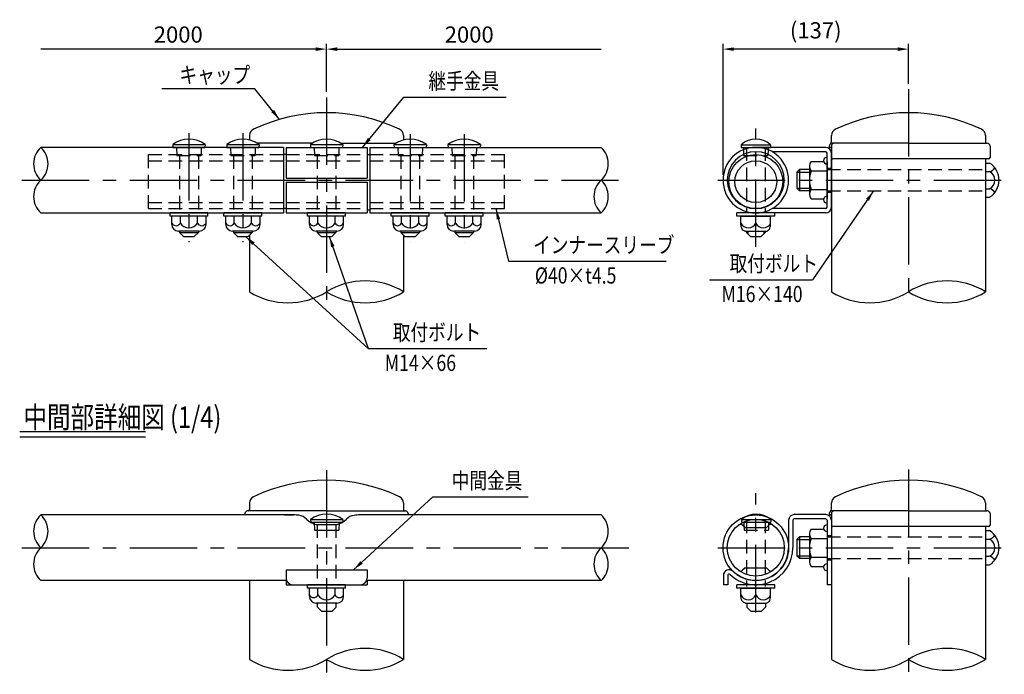
# Model space of a CAD drawing. Extents: x 467 to 9199, y 207 to 6633.
# Drawn here: x 467 to 5028, y 469 to 3501 of the extents above; entities that cross this region are included whole.
import ezdxf

# ---------------------------------------------------------------- set-up
doc = ezdxf.new("R2010")
doc.units = 0
doc.header["$LTSCALE"] = 250
doc.header["$MEASUREMENT"] = 0
doc.header["$PDMODE"] = 33
doc.header["$PDSIZE"] = 5
doc.linetypes.add('CENTER', pattern=[2, 1.25, -0.25, 0.25, -0.25])
doc.linetypes.add('HIDDEN', pattern=[0.375, 0.25, -0.125])
doc.layers.get('DEFPOINTS').update_dxf_attribs({"linetype": 'CONTINUOUS'})
for name, color, linetype in [('CENTER', 3, 'CENTER'), ('HASEN', 7, 'HIDDEN'), ('MOJI', 6, 'CONTINUOUS'), ('MOJI2', 1, 'CONTINUOUS'), ('SJC', 1, 'CONTINUOUS'), ('SJC2', 7, 'CONTINUOUS'), ('SUNPOU', 4, 'CONTINUOUS')]:
    doc.layers.add(name, color=color, linetype=linetype)
doc.styles.add('EXT08', font='ROMANS', dxfattribs={"width": 0.8, "bigfont": 'EXTFONT'})
doc.styles.get("Standard").update_dxf_attribs({"font": 'ISOCP'})
doc.dimstyles.new('SJC', dxfattribs={"dimtxt": 0.18, "dimasz": 0.18, "dimexe": 0.18, "dimexo": 0.0625, "dimgap": 0.09, "dimtad": 0, "dimtih": 1, "dimtoh": 1, "dimdec": 4, "dimzin": 0, "dimdsep": 46, "dimtxsty": 'STANDARD', "dimcen": 0.09, "dimadec": 0, "dimazin": 0, "dimtfac": 1, "dimtdec": 4, "dimtofl": 0, "dimtmove": 0, "dimatfit": 3, "dimfxl": 1, "dimtolj": 1, "dimtzin": 0, "dimarcsym": 0})

# ---------------------------------------------------------------- blocks, each defined once
blk = doc.blocks.new('*D13')
at = {"layer": 'DEFPOINTS', "color": 0}
for p in [(3725, 3364.4), (4584.1, 3178.9), (3725, 2757.5)]:
    blk.add_point(p, dxfattribs=at)
at = {"layer": 'SUNPOU', "lineweight": -2}
for p, q in [((3725, 2782.5), (3725, 3389.4)), ((4584.1, 3203.9), (4584.1, 3389.4)), ((4534.1, 3364.4), (3775, 3364.4))]:
    blk.add_line(p, q, dxfattribs=at)
at = {"layer": 'SUNPOU'}
for points in [[(3775, 3372.7), (3775, 3356.1), (3725, 3364.4)], [(4534.1, 3372.7), (4534.1, 3356.1), (4584.1, 3364.4)]]:
    blk.add_solid(points, dxfattribs=at)
at = {"layer": 'SUNPOU', "insert": (4154.6, 3451.5), "char_height": 75, "attachment_point": 5, "style": 'EXT08'}
blk.add_mtext('\\A1;(137)', dxfattribs=at)
blk = doc.blocks.new('*D21')
at = {"layer": 'DEFPOINTS', "color": 0}
for p in [(3160.3, 3364.4), (1888.4, 3140.9), (3160.3, 2909.4)]:
    blk.add_point(p, dxfattribs=at)
at = {"layer": 'SUNPOU', "lineweight": -2}
for p, q in [((1888.4, 3165.9), (1888.4, 3389.4)), ((1938.4, 3364.4), (3160.3, 3364.4))]:
    blk.add_line(p, q, dxfattribs=at)
at = {"layer": 'SUNPOU'}
blk.add_solid([(1938.4, 3372.7), (1938.4, 3356.1), (1888.4, 3364.4)], dxfattribs=at)
at = {"layer": 'SUNPOU', "insert": (2549.4, 3431.9), "char_height": 75, "attachment_point": 5, "style": 'EXT08'}
blk.add_mtext('\\A1;2000', dxfattribs=at)
blk = doc.blocks.new('_None')
blk = doc.blocks.new('*D22')
at = {"layer": 'DEFPOINTS', "color": 0}
for p in [(564.9, 3364.4), (1888.4, 3140.9), (564.9, 2909.4)]:
    blk.add_point(p, dxfattribs=at)
at = {"layer": 'SUNPOU', "lineweight": -2}
for p, q in [((1888.4, 3165.9), (1888.4, 3389.4)), ((1838.4, 3364.4), (564.9, 3364.4))]:
    blk.add_line(p, q, dxfattribs=at)
at = {"layer": 'SUNPOU'}
blk.add_solid([(1838.4, 3372.7), (1838.4, 3356.1), (1888.4, 3364.4)], dxfattribs=at)
at = {"layer": 'SUNPOU', "insert": (1201.7, 3431.9), "char_height": 75, "attachment_point": 5, "style": 'EXT08'}
blk.add_mtext('\\A1;2000', dxfattribs=at)
blk = doc.blocks.new('A$C5C88249B')
at = {"layer": 'SJC'}
for p, q in [((-57, 33.19), (-57, 29.66)), ((57, 33.19), (57, 29.66)), ((-10.54, 27.3), (-51.46, 27.3)), ((10.54, 27.3), (51.46, 27.3))]:
    blk.add_line(p, q, dxfattribs=at)
for centre, radius, start, end in [((0, -75.43), 125.43, 64.41834, 115.58166), ((-52, 33.19), 5, 115.58166, 180), ((52, 33.19), 5, 0, 64.41834)]:
    blk.add_arc(centre, radius, start, end, dxfattribs=at)
blk = doc.blocks.new('A$C7E8D14A5')
at = {"layer": 'SJC'}
for p, q in [((-57, 33.19), (-57, 28.3)), ((57, 33.19), (57, 28.3)), ((-60.45, 25.3), (-60.45, 24.3)), ((0, 27.3), (-58.45, 27.3)), ((0, 27.3), (58.45, 27.3)), ((60.45, 25.3), (60.45, 24.3))]:
    blk.add_line(p, q, dxfattribs=at)
for centre, radius, start, end in [((0, -75.43), 125.43, 64.41834, 115.58166), ((-52, 33.19), 5, 115.58166, 180), ((52, 33.19), 5, 0, 64.41834), ((-58.45, 25.3), 2, 90, 180), ((-58, 28.3), 1, 270, 0), ((58, 28.3), 1, 180, 270), ((58.45, 25.3), 2, 0, 90)]:
    blk.add_arc(centre, radius, start, end, dxfattribs=at)

msp = doc.modelspace()

# ---------------------------------------------------------------- linework, layer by layer
at = {"layer": 'CENTER'}
for p, q in [((4584.083, 3178.887), (4584.083, 2182.681)), ((1888.446, 3140.87), (1888.446, 2188.536)), ((1250.946, 2975.261), (1250.946, 2470.115)), ((1500.946, 2975.261), (1500.946, 2470.115)), ((2275.946, 2971.045), (2275.946, 2470.115)), ((2525.946, 2971.045), (2525.946, 2470.115)), ((3876.896, 2448.033), (3876.896, 2996.343)), ((476.612, 2757.539), (3241.032, 2757.539)), ((3701.17, 2757.539), (5028.048, 2757.539)), ((1888.446, 1414.426), (1888.446, 473.986)), ((4584.083, 1417.799), (4584.083, 468.681)), ((3876.896, 755.551), (3876.896, 1307.939)), ((476.612, 1055.015), (3300.28, 1055.015)), ((3701.17, 1055.015), (5028.048, 1055.015))]:
    msp.add_line(p, q, dxfattribs=at)
at = {"layer": 'HASEN'}
for p, q in [((1063.446, 2875.664), (1688.446, 2875.664)), ((1063.446, 2625.664), (1063.446, 2875.664)), ((1193.386, 2909.414), (1194.696, 2871.914)), ((1308.505, 2909.414), (1307.196, 2871.914)), ((1443.386, 2909.414), (1444.696, 2871.914)), ((1558.505, 2909.414), (1557.196, 2871.914)), ((1700.946, 2875.664), (2075.946, 2875.664)), ((1830.886, 2909.414), (1832.196, 2871.914)), ((1946.005, 2909.414), (1944.696, 2871.914)), ((2088.446, 2875.664), (2713.446, 2875.664)), ((2218.386, 2909.414), (2219.696, 2871.914)), ((2333.505, 2909.414), (2332.196, 2871.914)), ((2468.386, 2909.414), (2469.696, 2871.914)), ((2583.505, 2909.414), (2582.196, 2871.914)), ((2713.446, 2625.664), (2713.446, 2875.664)), ((3819.726, 2898.243), (3820.645, 2871.914)), ((3833.146, 2909.414), (3833.146, 2605.664)), ((3920.646, 2909.414), (3920.646, 2605.664)), ((3934.066, 2898.243), (3933.146, 2871.914)), ((1063.446, 2847.539), (1688.446, 2847.539)), ((1194.696, 2871.914), (1307.196, 2871.914)), ((1207.196, 2871.914), (1207.196, 2605.664)), ((1294.696, 2871.914), (1294.696, 2605.664)), ((1444.696, 2871.914), (1557.196, 2871.914)), ((1457.196, 2871.914), (1457.196, 2605.664)), ((1544.696, 2871.914), (1544.696, 2605.664)), ((1700.946, 2847.539), (2075.946, 2847.539)), ((1832.196, 2871.914), (1944.696, 2871.914)), ((1844.696, 2871.914), (1844.696, 2605.664)), ((1932.196, 2871.914), (1932.196, 2605.664)), ((2088.446, 2847.539), (2713.446, 2847.539)), ((2219.696, 2871.914), (2332.196, 2871.914)), ((2232.196, 2871.914), (2232.196, 2605.664)), ((2319.696, 2871.914), (2319.696, 2605.664)), ((2469.696, 2871.914), (2582.196, 2871.914)), ((2482.196, 2871.914), (2482.196, 2605.664)), ((2569.696, 2871.914), (2569.696, 2605.664)), ((3820.645, 2871.914), (3933.146, 2871.914)), ((4206.896, 2813.789), (4226.896, 2813.789)), ((4206.896, 2807.539), (4941.271, 2807.539)), ((4206.896, 2707.539), (4941.271, 2707.539)), ((4206.896, 2701.289), (4226.896, 2701.289)), ((1063.446, 2653.789), (1688.446, 2653.789)), ((1700.946, 2653.789), (2075.946, 2653.789)), ((2088.446, 2653.789), (2713.446, 2653.789)), ((1063.446, 2625.664), (1688.446, 2625.664)), ((1700.946, 2625.664), (2075.946, 2625.664)), ((2088.446, 2625.664), (2713.446, 2625.664)), ((1844.696, 1163.14), (1844.696, 883.14)), ((1932.196, 1163.14), (1932.196, 883.14)), ((3821.673, 1162.259), (3822.593, 1135.93)), ((3833.146, 1184.916), (3833.146, 875.329)), ((3920.646, 1184.916), (3920.646, 875.329)), ((3936.013, 1162.259), (3935.094, 1135.93)), ((3822.593, 1135.93), (3935.094, 1135.93)), ((4206.896, 1111.265), (4226.896, 1111.265)), ((4206.896, 1105.015), (4941.271, 1105.015)), ((4206.896, 1005.015), (4941.271, 1005.015)), ((4206.896, 998.765), (4226.896, 998.765))]:
    msp.add_line(p, q, dxfattribs=at)
at = {"layer": 'MOJI'}
for p, q in [((1556.457, 3180.35), (1125.916, 3180.35)), ((2245.939, 3141.82), (2720.782, 3141.82)), ((2730.922, 2382.177), (3462.34, 2382.177)), ((3661.808, 2296.259), (4140.312, 2296.259)), ((2081.585, 1977.515), (2631.114, 1977.515)), ((2381.001, 1290.777), (2823.109, 1290.777))]:
    msp.add_line(p, q, dxfattribs=at)
at = {"layer": 'MOJI2'}
for p, q in [((467.13, 1592.989), (1049.826, 1592.989)), ((467.13, 1567.989), (1049.826, 1567.989))]:
    msp.add_line(p, q, dxfattribs=at)
at = {"layer": 'SJC'}
for p, q in [((4227.832, 2935.88), (4227.832, 2964.991)), ((4940.334, 2964.991), (4940.334, 2934.4)), ((1175.946, 2921.914), (1177.196, 2909.414)), ((1175.946, 2921.914), (1325.946, 2921.914)), ((1325.946, 2921.914), (1324.696, 2909.414)), ((1425.946, 2921.914), (1427.196, 2909.414)), ((1425.946, 2921.914), (1575.946, 2921.914)), ((1575.946, 2921.914), (1574.696, 2909.414)), ((1813.446, 2921.914), (1814.696, 2909.414)), ((1813.446, 2921.914), (1963.446, 2921.914)), ((1963.446, 2921.914), (1962.196, 2909.414)), ((2200.946, 2921.914), (2202.196, 2909.414)), ((2200.946, 2921.914), (2350.946, 2921.914)), ((2350.946, 2921.914), (2349.696, 2909.414)), ((2450.946, 2921.914), (2452.196, 2909.414)), ((2450.946, 2921.914), (2600.946, 2921.914)), ((2600.946, 2921.914), (2599.696, 2909.414)), ((3808.716, 2921.901), (3945.075, 2921.901)), ((3808.716, 2921.901), (3808.716, 2909.401)), ((3945.075, 2921.901), (3945.075, 2909.401)), ((4239.396, 2928.15), (4225.155, 2928.15)), ((4584.083, 2928.15), (4239.396, 2928.15)), ((4584.083, 2928.15), (4949.39, 2928.15)), ((1688.446, 2909.414), (564.924, 2909.414)), ((1177.196, 2909.414), (1324.696, 2909.414)), ((1427.196, 2909.414), (1574.696, 2909.414)), ((1688.446, 2909.414), (1688.446, 2605.664)), ((1700.946, 2875.664), (1688.446, 2875.664)), ((1700.946, 2909.414), (2075.946, 2909.414)), ((1700.946, 2909.414), (1700.946, 2766.914)), ((1814.696, 2909.414), (1962.196, 2909.414)), ((2075.946, 2909.414), (2075.946, 2766.914)), ((2075.946, 2875.664), (2088.446, 2875.664)), ((2088.446, 2909.414), (3160.298, 2909.414)), ((2088.446, 2909.414), (2088.446, 2605.664)), ((2202.196, 2909.414), (2349.696, 2909.414)), ((2452.196, 2909.414), (2599.696, 2909.414)), ((3808.716, 2909.401), (3945.075, 2909.401)), ((3819.336, 2909.401), (3819.726, 2898.243)), ((4200.646, 2909.414), (3876.896, 2909.414)), ((3934.455, 2909.401), (3934.065, 2898.231)), ((4200.646, 2889.414), (3952.228, 2889.414)), ((4206.896, 2631.914), (4206.896, 2883.164)), ((4217.52, 2915.65), (4217.52, 2912.525)), ((4226.896, 2909.4), (4220.645, 2909.4)), ((4226.896, 2915.65), (4226.896, 2861.9)), ((4226.896, 2883.164), (4226.896, 2240.325)), ((4226.896, 2631.914), (4226.896, 2883.164)), ((4961.89, 2915.65), (4961.89, 2861.9)), ((4134.149, 2844.141), (4191.797, 2844.141)), ((4206.896, 2844.141), (4206.896, 2670.936)), ((4955.64, 2855.65), (4233.146, 2855.65)), ((4941.271, 2855.65), (4941.271, 2240.325)), ((4941.271, 2836.924), (4941.271, 2678.153)), ((4941.271, 2836.924), (4960.021, 2836.924)), ((4125.646, 2822.491), (4125.646, 2692.587)), ((4134.149, 2800.84), (4206.896, 2800.84)), ((4941.271, 2797.232), (4960.021, 2797.232)), ((1700.946, 2766.914), (2075.946, 2766.914)), ((1700.946, 2748.164), (2075.946, 2748.164)), ((1700.946, 2748.164), (1700.946, 2605.664)), ((2075.946, 2748.164), (2075.946, 2605.664)), ((4134.149, 2714.238), (4206.896, 2714.238)), ((4941.271, 2717.846), (4960.021, 2717.846)), ((4134.149, 2670.936), (4191.797, 2670.936)), ((4941.271, 2678.153), (4960.021, 2678.153)), ((564.924, 2605.664), (1688.446, 2605.664)), ((1338.446, 2605.664), (1163.446, 2605.664)), ((1163.446, 2590.039), (1163.446, 2605.664)), ((1338.446, 2590.039), (1338.446, 2605.664)), ((1588.446, 2605.664), (1413.446, 2605.664)), ((1413.446, 2590.039), (1413.446, 2605.664)), ((1588.446, 2590.039), (1588.446, 2605.664)), ((1700.946, 2625.664), (1688.446, 2625.664)), ((1700.946, 2605.664), (2075.946, 2605.664)), ((1975.946, 2605.664), (1800.946, 2605.664)), ((1800.946, 2590.039), (1800.946, 2605.664)), ((1975.946, 2590.039), (1975.946, 2605.664)), ((2075.946, 2620.664), (2088.446, 2620.664)), ((2088.446, 2605.664), (3160.298, 2605.664)), ((2363.446, 2605.664), (2188.446, 2605.664)), ((2188.446, 2590.039), (2188.446, 2605.664)), ((2363.446, 2590.039), (2363.446, 2605.664)), ((2613.446, 2605.664), (2438.446, 2605.664)), ((2438.446, 2590.039), (2438.446, 2605.664)), ((2613.446, 2590.039), (2613.446, 2605.664)), ((3964.396, 2605.664), (3789.396, 2605.664)), ((3789.396, 2590.039), (3789.396, 2605.664)), ((4200.646, 2605.664), (3876.896, 2605.664)), ((4200.646, 2625.664), (3952.228, 2625.664)), ((3964.396, 2590.039), (3964.396, 2605.664)), ((1338.446, 2590.039), (1163.446, 2590.039)), ((1171.56, 2552.539), (1171.56, 2590.039)), ((1211.253, 2558.789), (1211.253, 2590.039)), ((1290.639, 2558.789), (1290.639, 2590.039)), ((1330.331, 2552.539), (1330.331, 2590.039)), ((1588.446, 2590.039), (1413.446, 2590.039)), ((1421.56, 2552.539), (1421.56, 2590.039)), ((1461.253, 2558.789), (1461.253, 2590.039)), ((1540.639, 2558.789), (1540.639, 2590.039)), ((1580.331, 2552.539), (1580.331, 2590.039)), ((1975.946, 2590.039), (1800.946, 2590.039)), ((1809.06, 2552.539), (1809.06, 2590.039)), ((1848.753, 2558.789), (1848.753, 2590.039)), ((1928.139, 2558.789), (1928.139, 2590.039)), ((1967.831, 2552.539), (1967.831, 2590.039)), ((2363.446, 2590.039), (2188.446, 2590.039)), ((2196.56, 2552.539), (2196.56, 2590.039)), ((2236.253, 2558.789), (2236.253, 2590.039)), ((2315.639, 2558.789), (2315.639, 2590.039)), ((2355.331, 2552.539), (2355.331, 2590.039)), ((2613.446, 2590.039), (2438.446, 2590.039)), ((2446.56, 2552.539), (2446.56, 2590.039)), ((2486.253, 2558.789), (2486.253, 2590.039)), ((2565.639, 2558.789), (2565.639, 2590.039)), ((2605.331, 2552.539), (2605.331, 2590.039)), ((3964.396, 2590.039), (3789.396, 2590.039)), ((3808.146, 2590.039), (3945.646, 2590.039)), ((3808.146, 2552.539), (3808.146, 2590.039)), ((3876.896, 2558.789), (3876.896, 2590.039)), ((3945.646, 2552.539), (3945.646, 2590.039)), ((1299.081, 2521.289), (1202.81, 2521.289)), ((1207.196, 2521.289), (1207.196, 2515.664)), ((1207.196, 2515.664), (1225.946, 2496.914)), ((1294.696, 2515.664), (1275.946, 2496.914)), ((1294.696, 2521.289), (1294.696, 2515.664)), ((1549.081, 2521.289), (1452.81, 2521.289)), ((1457.196, 2521.289), (1457.196, 2515.664)), ((1457.196, 2515.664), (1475.946, 2496.914)), ((1544.696, 2515.664), (1525.946, 2496.914)), ((1544.696, 2521.289), (1544.696, 2515.664)), ((1936.581, 2521.289), (1840.31, 2521.289)), ((1844.696, 2521.289), (1844.696, 2515.664)), ((1844.696, 2515.664), (1863.446, 2496.914)), ((1932.196, 2515.664), (1913.446, 2496.914)), ((1932.196, 2521.289), (1932.196, 2515.664)), ((2324.081, 2521.289), (2227.81, 2521.289)), ((2232.196, 2521.289), (2232.196, 2515.664)), ((2232.196, 2515.664), (2250.946, 2496.914)), ((2319.696, 2515.664), (2300.946, 2496.914)), ((2319.696, 2521.289), (2319.696, 2515.664)), ((2574.081, 2521.289), (2477.81, 2521.289)), ((2482.196, 2521.289), (2482.196, 2515.664)), ((2482.196, 2515.664), (2500.946, 2496.914)), ((2569.696, 2515.664), (2550.946, 2496.914)), ((2569.696, 2521.289), (2569.696, 2515.664)), ((3828.76, 2521.289), (3925.031, 2521.289)), ((3833.146, 2521.276), (3833.146, 2515.651)), ((3833.146, 2515.651), (3851.896, 2496.901)), ((3920.646, 2515.651), (3901.896, 2496.901)), ((3920.646, 2521.276), (3920.646, 2515.651)), ((1225.946, 2496.914), (1275.946, 2496.914)), ((1475.946, 2496.914), (1525.946, 2496.914)), ((1531.259, 2502.227), (1531.259, 2240.325)), ((1863.446, 2496.914), (1913.446, 2496.914)), ((2245.633, 2502.227), (2245.633, 2240.325)), ((2250.946, 2496.914), (2300.946, 2496.914)), ((2500.946, 2496.914), (2550.946, 2496.914)), ((3851.896, 2496.901), (3901.896, 2496.901)), ((4227.832, 1233.356), (4227.832, 1262.467)), ((4940.334, 1262.467), (4940.334, 1231.875)), ((1735.107, 1206.89), (564.924, 1206.89)), ((1693.133, 1206.89), (1735.107, 1206.89)), ((1814.473, 1185.917), (1815.723, 1173.417)), ((1814.473, 1185.917), (1964.473, 1185.917)), ((1964.473, 1185.917), (1963.223, 1173.417)), ((3160.298, 1206.89), (2042.918, 1206.89)), ((2083.758, 1206.89), (2042.918, 1206.89)), ((3810.664, 1185.917), (3947.023, 1185.917)), ((3810.664, 1185.917), (3810.664, 1173.417)), ((3947.023, 1185.917), (3947.023, 1173.417)), ((4200.646, 1208.14), (4055.021, 1208.14)), ((4200.646, 1188.14), (4055.021, 1188.14)), ((4217.52, 1213.125), (4217.52, 1210)), ((4226.896, 1206.875), (4220.645, 1206.875)), ((4239.396, 1225.625), (4225.155, 1225.625)), ((4226.896, 1213.125), (4226.896, 1159.375)), ((4584.083, 1225.625), (4239.396, 1225.625)), ((4584.083, 1225.625), (4949.39, 1225.625)), ((4961.89, 1213.125), (4961.89, 1159.375)), ((1815.723, 1173.417), (1963.223, 1173.417)), ((1831.914, 1173.417), (1833.223, 1135.917)), ((1838.446, 1163.14), (1938.446, 1163.14)), ((1947.033, 1173.417), (1945.723, 1135.917)), ((3810.664, 1173.417), (3947.023, 1173.417)), ((3826.896, 1148.14), (3815.79, 1159.11)), ((3821.284, 1173.417), (3821.673, 1162.259)), ((3826.896, 1148.14), (3926.896, 1148.14)), ((3926.896, 1148.14), (3938.002, 1159.11)), ((3936.403, 1173.417), (3936.013, 1162.246)), ((4028.771, 1181.89), (4028.771, 1055.015)), ((4048.771, 1181.89), (4048.771, 1055.015)), ((4134.149, 1141.617), (4191.797, 1141.617)), ((4206.896, 1181.89), (4206.896, 883.14)), ((4206.896, 1141.617), (4206.896, 968.412)), ((4226.896, 1181.89), (4226.896, 537.801)), ((4226.896, 1181.89), (4226.896, 883.14)), ((4226.896, 1181.89), (4226.896, 883.14)), ((4955.64, 1153.125), (4233.146, 1153.125)), ((4941.271, 1153.125), (4941.271, 537.801)), ((1833.223, 1135.917), (1945.723, 1135.917)), ((4125.646, 1119.967), (4125.646, 990.063)), ((4134.149, 1098.316), (4206.896, 1098.316)), ((4941.271, 1134.4), (4941.271, 975.629)), ((4941.271, 1134.4), (4960.021, 1134.4)), ((4941.271, 1094.707), (4960.021, 1094.707)), ((4134.149, 1011.713), (4206.896, 1011.713)), ((4941.271, 1015.322), (4960.021, 1015.322)), ((3826.896, 961.89), (3815.79, 950.919)), ((3826.896, 961.89), (3926.896, 961.89)), ((3926.896, 961.89), (3938.002, 950.919)), ((4134.149, 968.412), (4191.797, 968.412)), ((4941.271, 975.629), (4960.021, 975.629)), ((1700.946, 953.146), (2075.946, 953.146)), ((1700.946, 953.146), (1700.946, 914.39)), ((2075.946, 953.146), (2075.946, 914.39)), ((3726.896, 926.896), (3726.896, 883.14)), ((3746.896, 926.896), (3746.896, 883.14)), ((1703.041, 903.14), (564.924, 903.14)), ((1531.259, 903.14), (1531.259, 537.801)), ((1700.946, 903.14), (1700.946, 883.14)), ((1700.946, 883.14), (2075.946, 883.14)), ((1800.946, 867.515), (1800.946, 883.14)), ((1975.946, 883.14), (1800.946, 883.14)), ((1975.946, 867.515), (1800.946, 867.515)), ((1809.06, 830.015), (1809.06, 867.515)), ((1848.753, 836.265), (1848.753, 867.515)), ((1928.139, 836.265), (1928.139, 867.515)), ((1967.831, 830.015), (1967.831, 867.515)), ((1975.946, 867.515), (1975.946, 883.14)), ((3160.298, 903.14), (2073.85, 903.14)), ((2075.946, 903.14), (2075.946, 883.14)), ((2245.633, 903.14), (2245.633, 537.801)), ((3746.896, 883.14), (3726.896, 883.14)), ((3964.396, 883.14), (3789.396, 883.14)), ((3789.396, 867.515), (3789.396, 883.14)), ((3964.396, 867.515), (3789.396, 867.515)), ((3808.146, 867.515), (3945.646, 867.515)), ((3808.146, 830.015), (3808.146, 867.515)), ((3833.146, 888.801), (3833.146, 883.14)), ((3876.896, 836.265), (3876.896, 867.515)), ((3920.646, 888.801), (3920.646, 883.14)), ((3945.646, 830.015), (3945.646, 867.515)), ((3964.396, 867.515), (3964.396, 883.14)), ((4226.896, 883.14), (4206.896, 883.14)), ((1936.581, 798.765), (1840.31, 798.765)), ((1844.696, 798.765), (1844.696, 780.695)), ((1844.696, 780.695), (1864.473, 760.917)), ((1932.196, 778.639), (1914.473, 760.917)), ((1932.196, 798.765), (1932.196, 778.639)), ((3828.76, 798.765), (3925.031, 798.765)), ((3835.093, 798.765), (3835.093, 779.667)), ((3835.093, 779.667), (3853.843, 760.917)), ((3922.593, 779.667), (3903.843, 760.917)), ((3922.593, 798.765), (3922.593, 779.667)), ((1864.473, 760.917), (1914.473, 760.917)), ((3853.843, 760.917), (3903.843, 760.917))]:
    msp.add_line(p, q, dxfattribs=at)
for radius in [151.875, 131.875]:
    msp.add_circle((3876.896, 1055.015), radius, dxfattribs=at)
for centre, radius, start, end in [((4584.083, 2286.104), 783.921, 64.418342, 115.581658), ((4259.082, 2964.991), 31.25, 115.581658, 180), ((4909.084, 2964.991), 31.25, 0, 64.418342), ((1250.946, 2821.914), 125, 53.130102, 126.869898), ((1500.946, 2821.914), 125, 53.130102, 126.869898), ((1888.446, 2821.914), 125, 53.130102, 126.869898), ((2275.946, 2821.914), 125, 53.130102, 126.869898), ((2525.946, 2821.914), 125, 53.130102, 126.869898), ((3876.896, 2841.34), 105.539, 49.758614, 130.241386), ((4230.02, 2915.65), 12.5, 125.980529, 180), ((4215.332, 2935.88), 12.5, 305.980529, 0), ((4239.396, 2915.65), 12.5, 90, 180), ((4946.584, 2934.4), 6.25, 180, 270), ((4949.39, 2915.65), 12.5, 0, 90), ((634.456, 2833.476), 102.962, 132.478601, 227.521399), ((495.393, 2833.476), 102.962, 312.478601, 47.521399), ((3090.767, 2833.476), 102.962, 312.478601, 47.521399), ((3876.896, 2757.539), 151.875, 90, 270), ((3876.896, 2757.539), 131.875, 90, 270), ((3876.896, 2757.539), 151.875, 270, 90), ((3876.896, 2757.539), 131.875, 270, 90), ((4200.646, 2883.164), 26.25, 0, 90), ((4200.646, 2883.164), 6.25, 0, 90), ((4220.645, 2912.525), 3.125, 180, 270), ((4157.461, 2822.491), 31.815, 137.116712, 222.883288), ((4206.896, 2848.164), 15.625, 90, 270), ((4233.146, 2861.9), 6.25, 180, 270), ((4955.64, 2861.9), 6.25, 270, 0), ((4910.112, 2757.539), 93.771, 302.156973, 57.843027), ((4240.153, 2757.539), 114.507, 157.78069, 202.21931), ((4951.845, 2832.621), 36.322, 283.007859, 331.802673), ((4940.598, 2757.539), 44.19, 296.07389, 63.92611), ((634.456, 2681.601), 102.962, 132.478601, 227.521399), ((3229.83, 2681.601), 102.962, 132.478601, 227.521399), ((3090.767, 2681.601), 102.962, 312.478601, 47.521399), ((4157.461, 2692.587), 31.815, 137.116712, 222.883288), ((4951.845, 2682.456), 36.322, 28.197327, 76.992141), ((4206.896, 2666.914), 15.625, 90, 270), ((4200.646, 2631.914), 26.25, 270, 0), ((4200.646, 2631.914), 6.25, 270, 0), ((1191.406, 2568.982), 22.311, 207.18418, 332.81582), ((1250.946, 2582.732), 46.355, 211.099072, 328.900928), ((1310.485, 2568.982), 22.311, 207.18418, 332.81582), ((1441.406, 2568.982), 22.311, 207.18418, 332.81582), ((1500.946, 2582.732), 46.355, 211.099072, 328.900928), ((1560.485, 2568.982), 22.311, 207.18418, 332.81582), ((1828.906, 2568.982), 22.311, 207.18418, 332.81582), ((1888.446, 2582.732), 46.355, 211.099072, 328.900928), ((1947.985, 2568.982), 22.311, 207.18418, 332.81582), ((2216.406, 2568.982), 22.311, 207.18418, 332.81582), ((2275.946, 2582.732), 46.355, 211.099072, 328.900928), ((2335.485, 2568.982), 22.311, 207.18418, 332.81582), ((2466.406, 2568.982), 22.311, 207.18418, 332.81582), ((2525.946, 2582.732), 46.355, 211.099072, 328.900928), ((2585.485, 2568.982), 22.311, 207.18418, 332.81582), ((3842.521, 2573.945), 37.568, 203.792835, 336.207165), ((3911.271, 2573.945), 37.568, 203.792835, 336.207165), ((1202.81, 2552.539), 31.25, 180, 270), ((1299.081, 2552.539), 31.25, 270, 0), ((1452.81, 2552.539), 31.25, 180, 270), ((1549.081, 2552.539), 31.25, 270, 0), ((1840.31, 2552.539), 31.25, 180, 270), ((1936.581, 2552.539), 31.25, 270, 0), ((2227.81, 2552.539), 31.25, 180, 270), ((2324.081, 2552.539), 31.25, 270, 0), ((2477.81, 2552.539), 31.25, 180, 270), ((2574.081, 2552.539), 31.25, 270, 0), ((2067.04, 1951.006), 340.001, 58.313396, 121.686604), ((4762.677, 1951.006), 340.001, 58.313396, 121.686604), ((1709.853, 2529.644), 340.001, 238.313396, 301.686604), ((2067.04, 2529.644), 340.001, 238.313396, 301.686604), ((4405.49, 2529.644), 340.001, 238.313396, 301.686604), ((4762.677, 2529.644), 340.001, 238.313396, 301.686604), ((4584.083, 583.579), 783.921, 64.418342, 115.581658), ((4259.082, 1262.467), 31.25, 115.581658, 180), ((4909.084, 1262.467), 31.25, 0, 64.418342), ((4215.332, 1233.356), 12.5, 305.980529, 0), ((4946.584, 1231.875), 6.25, 180, 270), ((634.456, 1130.952), 102.962, 132.478601, 227.521399), ((495.393, 1130.952), 102.962, 312.478601, 47.521399), ((1735.107, 1019.39), 187.5, 82.320799, 90), ((1751.811, 1143.269), 62.5, 44.533851, 82.320799), ((1859.72, 1249.436), 88.88, 224.533851, 256.151277), ((1889.473, 1085.917), 125, 53.130102, 126.869898), ((1917.171, 1249.436), 88.88, 283.848723, 315.368065), ((2024.899, 1143.084), 62.5, 98.288326, 135.368065), ((2042.918, 1019.39), 187.5, 90, 98.288326), ((3090.767, 1130.952), 102.962, 312.478601, 47.521399), ((3878.843, 1105.356), 105.539, 49.758614, 130.241386), ((4055.021, 1181.89), 26.25, 90, 180), ((4055.021, 1181.89), 6.25, 90, 180), ((4200.646, 1181.89), 26.25, 0, 90), ((4200.646, 1181.89), 6.25, 0, 90), ((4230.02, 1213.125), 12.5, 125.980529, 180), ((4220.645, 1210), 3.125, 180, 270), ((4239.396, 1213.125), 12.5, 90, 180), ((4949.39, 1213.125), 12.5, 0, 90), ((3805.952, 1149.15), 14, 45.35163, 127.003233), ((3947.84, 1149.15), 14, 52.996767, 134.64837), ((4157.461, 1119.967), 31.815, 137.116712, 222.883288), ((4206.896, 1145.64), 15.625, 90, 270), ((4233.146, 1159.375), 6.25, 180, 270), ((4955.64, 1159.375), 6.25, 270, 0), ((4240.153, 1055.015), 114.507, 157.78069, 202.21931), ((4910.112, 1055.015), 93.771, 302.156973, 57.843027), ((4951.845, 1130.097), 36.322, 283.007859, 331.802673), ((4940.598, 1055.015), 44.19, 296.07389, 63.92611), ((634.456, 979.077), 102.962, 132.478601, 227.521399), ((3229.83, 979.077), 102.962, 132.478601, 227.521399), ((3090.767, 979.077), 102.962, 312.478601, 47.521399), ((3876.896, 1055.015), 171.875, 225.993749, 0), ((3876.896, 1055.015), 151.875, 225.993749, 0), ((4157.461, 990.063), 31.815, 137.116712, 222.883288), ((4951.845, 979.932), 36.322, 28.197327, 76.992141), ((4206.896, 964.39), 15.625, 90, 270), ((1732.196, 914.39), 31.25, 180, 270), ((2044.696, 914.39), 31.25, 270, 0), ((3753.146, 926.896), 26.25, 45.993749, 180), ((3753.146, 926.896), 6.25, 45.993749, 180), ((3805.952, 960.879), 14, 232.996767, 314.64837), ((3947.84, 960.879), 14, 225.35163, 307.003233), ((1828.906, 846.457), 22.311, 207.18418, 332.81582), ((1840.31, 830.015), 31.25, 180, 270), ((1888.446, 860.208), 46.355, 211.099072, 328.900928), ((1947.985, 846.457), 22.311, 207.18418, 332.81582), ((1936.581, 830.015), 31.25, 270, 0), ((3842.521, 851.421), 37.568, 203.792835, 336.207165), ((3911.271, 851.421), 37.568, 203.792835, 336.207165), ((2067.039, 248.482), 340.001, 58.313396, 121.686604), ((4762.677, 248.482), 340.001, 58.313396, 121.686604), ((1709.852, 827.119), 340.001, 238.313396, 301.686604), ((2067.039, 827.119), 340.001, 238.313396, 301.686604), ((4405.49, 827.119), 340.001, 238.313258, 301.686604), ((4762.677, 827.119), 340.001, 238.313396, 301.686742)]:
    msp.add_arc(centre, radius, start, end, dxfattribs=at)
at = {"layer": 'SJC', "extrusion": (0, 0, -1)}
for centre in [(3828.76, 2552.539), (3828.76, 830.015)]:
    msp.add_ellipse(centre, major_axis=(0, -31.25), ratio=0.65965882, start_param=0, end_param=1.57079633, dxfattribs=at)
at = {"layer": 'SJC'}
for centre in [(3925.031, 2552.539), (3925.031, 830.015)]:
    msp.add_ellipse(centre, major_axis=(0, -31.25), ratio=0.65965882, start_param=0, end_param=1.57079633, dxfattribs=at)
at = {"layer": 'SJC2'}
for p, q in [((4078.771, 2807.539), (4066.271, 2795.039)), ((4066.271, 2795.039), (4066.271, 2720.039)), ((4066.271, 2795.039), (4125.646, 2795.039)), ((4125.646, 2807.539), (4078.771, 2807.539)), ((4078.771, 2807.539), (4078.771, 2707.539)), ((4078.771, 2707.539), (4066.271, 2720.039)), ((4066.271, 2720.039), (4125.646, 2720.039)), ((4125.646, 2707.539), (4078.771, 2707.539)), ((1207.196, 2515.664), (1294.696, 2515.664)), ((1457.196, 2515.664), (1544.696, 2515.664)), ((1844.696, 2515.664), (1932.196, 2515.664)), ((2232.196, 2515.664), (2319.696, 2515.664)), ((2482.196, 2515.664), (2569.696, 2515.664)), ((3839.396, 2521.276), (3839.396, 2509.401)), ((3914.396, 2521.276), (3914.396, 2509.401)), ((4078.771, 1105.015), (4066.271, 1092.515)), ((4125.646, 1105.015), (4078.771, 1105.015)), ((4078.771, 1105.015), (4078.771, 1005.015)), ((4066.271, 1092.515), (4066.271, 1017.515)), ((4066.271, 1092.515), (4125.646, 1092.515)), ((4078.771, 1005.015), (4066.271, 1017.515)), ((4066.271, 1017.515), (4125.646, 1017.515)), ((4125.646, 1005.015), (4078.771, 1005.015))]:
    msp.add_line(p, q, dxfattribs=at)
for radius in [125, 96.875]:
    msp.add_circle((3876.896, 2750.664), radius, dxfattribs=at)

# ---------------------------------------------------------------- block references
at = {"layer": 'SJC', "xscale": 6.25, "yscale": 6.25, "zscale": 6.25}
for name, p in [('A$C5C88249B', (1888.446, 2757.539)), ('A$C7E8D14A5', (1888.446, 1055.015))]:
    msp.add_blockref(name, p, dxfattribs=at)

# ---------------------------------------------------------------- texts
at = {"layer": 'MOJI', "style": 'EXT08', "width": 0.8}
for s, p in [('キャップ', (1207.201, 3207.179)), ('継手金具', (2360.38, 3179.32)), ('インナースリーブ', (2845.018, 2419.677)), ('取付ボルト', (3755.62, 2333.759)), ('%%C40×t4.5', (2853.293, 2278.51)), ('M16×140', (3718.173, 2192.593)), ('取付ボルト', (2195.681, 2015.015)), ('M14×66', (2158.234, 1873.848)), ('中間金具', (2468.483, 1328.277))]:
    msp.add_text(s, height=75, dxfattribs=at).set_placement(p)
at = {"layer": 'MOJI2', "style": 'EXT08', "width": 0.8}
msp.add_text('中間部詳細図 (1/4)', height=100, dxfattribs=at).set_placement((484.323, 1609.674))

# ---------------------------------------------------------------- dimensions: what is measured, and where the dimension line sits
at = {"layer": 'SUNPOU'}
for base, p1, p2, text, override, picture, middle in [((564.924, 3364.401), (1888.446, 3140.87), (564.924, 2909.414), '2000', {"dimscale": 25, "dimtxt": 3, "dimasz": 2, "dimexe": 1, "dimexo": 1, "dimgap": 1.2, "dimtad": 1, "dimtih": 0, "dimtoh": 0, "dimdec": 2, "dimzin": 8, "dimtxsty": 'EXT08', "dimblk2": 'None', "dimsah": 1, "dimse2": 1, "dimclrd": 256, "dimclre": 256, "dimclrt": 256, "dimaunit": 1, "dimtofl": 1, "dimtmove": 2}, '*D22', (1201.685, 3431.901)), ((3725.021, 3364.401), (4584.083, 3178.887), (3725.021, 2757.539), '(137)', {"dimscale": 25, "dimtxt": 3, "dimasz": 2, "dimexe": 1, "dimexo": 1, "dimgap": 1.2, "dimtad": 1, "dimtih": 0, "dimtoh": 0, "dimdec": 0, "dimlfac": 0.2, "dimzin": 8, "dimtxsty": 'EXT08', "dimclrd": 256, "dimclre": 256, "dimclrt": 256, "dimaunit": 1, "dimtofl": 1}, '*D13', (4154.552, 3451.544))]:
    dim = msp.add_linear_dim(base=base, p1=p1, p2=p2, text=text, dimstyle='SJC', override=override, dxfattribs=at)
    dim.commit()
    dim.dimension.update_dxf_attribs({"geometry": picture, "text_midpoint": middle})
dim = msp.add_linear_dim(base=(3160.298, 3364.401), p1=(1888.446, 3140.87), p2=(3160.298, 2909.414), angle=180, text='2000', dimstyle='SJC', override={"dimscale": 25, "dimtxt": 3, "dimasz": 2, "dimexe": 1, "dimexo": 1, "dimgap": 1.2, "dimtad": 1, "dimtih": 0, "dimtoh": 0, "dimdec": 2, "dimzin": 8, "dimtxsty": 'EXT08', "dimblk2": 'None', "dimsah": 1, "dimse2": 1, "dimclrd": 256, "dimclre": 256, "dimclrt": 256, "dimaunit": 1, "dimtofl": 1, "dimtmove": 2}, dxfattribs=at)
dim.commit()
dim.dimension.update_dxf_attribs({"geometry": '*D21', "text_midpoint": (2549.372, 3431.901)})

# ---------------------------------------------------------------- leaders
at = {"layer": 'MOJI'}
for points, override in [([(1670.409, 3039.107), (1556.457, 3180.35)], {"dimscale": 25, "dimtxt": 3, "dimasz": 2, "dimexe": 1, "dimexo": 1, "dimgap": 1.2, "dimtad": 0, "dimtih": 0, "dimtoh": 0, "dimdec": 2, "dimzin": 8, "dimtxsty": 'EXT08', "dimadec": 2, "dimtofl": 1, "dimtmove": 2}), ([(2054.658, 2909.414), (2245.939, 3141.82)], {"dimscale": 25, "dimtxt": 3, "dimasz": 2, "dimexe": 1, "dimexo": 1, "dimgap": 1.2, "dimtad": 0, "dimtih": 0, "dimtoh": 0, "dimdec": 2, "dimzin": 8, "dimtxsty": 'EXT08', "dimadec": 2, "dimtofl": 1, "dimtmove": 2}), ([(4422.742, 2707.539), (4140.312, 2296.259)], {"dimscale": 25, "dimtxt": 3, "dimasz": 2, "dimexe": 1, "dimexo": 1, "dimgap": 1.2, "dimtad": 0, "dimtih": 0, "dimtoh": 0, "dimdec": 2, "dimzin": 8, "dimtxsty": 'EXT08', "dimadec": 2, "dimtofl": 1, "dimtmove": 2}), ([(2673.252, 2625.664), (2730.922, 2382.177)], {"dimscale": 25, "dimtxt": 3, "dimasz": 2, "dimexe": 1, "dimexo": 1, "dimgap": 1.2, "dimtad": 0, "dimtih": 0, "dimtoh": 0, "dimdec": 2, "dimzin": 8, "dimtxsty": 'EXT08', "dimadec": 2, "dimtofl": 1, "dimtmove": 2}), ([(1512.92, 2496.914), (2081.585, 1977.515)], {"dimscale": 25, "dimtxt": 3, "dimasz": 2, "dimexe": 1, "dimexo": 1, "dimgap": 1.2, "dimtad": 1, "dimtih": 0, "dimtoh": 0, "dimdec": 2, "dimzin": 8, "dimtxsty": 'EXT08', "dimadec": 2, "dimtofl": 1, "dimtmove": 2}), ([(1901.336, 2496.914), (2081.585, 1977.515)], {"dimscale": 25, "dimtxt": 3, "dimasz": 2, "dimexe": 1, "dimexo": 1, "dimgap": 1.2, "dimtad": 1, "dimtih": 0, "dimtoh": 0, "dimdec": 2, "dimzin": 8, "dimtxsty": 'EXT08', "dimadec": 2, "dimtofl": 1, "dimtmove": 2}), ([(2013.943, 953.146), (2381.001, 1290.777)], {"dimscale": 25, "dimtxt": 3, "dimasz": 2, "dimexe": 1, "dimexo": 1, "dimgap": 1.2, "dimtad": 0, "dimtih": 0, "dimtoh": 0, "dimdec": 2, "dimzin": 8, "dimtxsty": 'EXT08', "dimadec": 2, "dimtofl": 1, "dimtmove": 2})]:
    msp.add_leader(points, dimstyle='SJC', override=override, dxfattribs=at)

doc.saveas('drawing.dxf')
